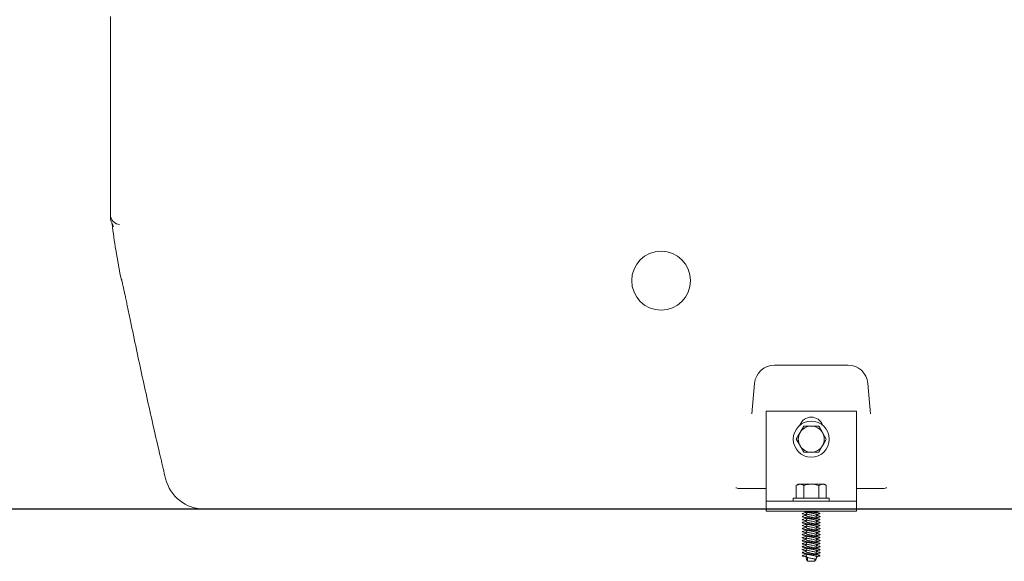
# Model space of a CAD drawing. Units: millimetres. Extents: x 1348 to 3321, y 400 to 2965.
# Drawn here: x 1806 to 2297, y 1728 to 1998 of the extents above; entities that cross this region are included whole.
import ezdxf

# ---------------------------------------------------------------- set-up
doc = ezdxf.new("R2010")
doc.units = ezdxf.units.MM
doc.header["$LTSCALE"] = 15
doc.layers.add('MAßLINIE_MAßZEICHNUNGEN', color=7, linetype='Continuous')
doc.styles.add('SLDTEXTSTYLE0', font='TXT', dxfattribs={"width": 0.7})
doc.dimstyles.new('SLDDIMSTYLE1', dxfattribs={"dimtxt": 79.375, "dimasz": 52.5, "dimexe": 0, "dimexo": 0.0625, "dimgap": 19.84375, "dimtad": 0, "dimdec": 0, "dimrnd": 1e-09, "dimzin": 12, "dimdsep": 46, "dimtxsty": 'SLDTEXTSTYLE0', "dimsah": 1, "dimcen": 0.09, "dimadec": 0, "dimazin": 3, "dimtfac": 1, "dimtdec": 0, "dimtofl": 0, "dimtmove": 0, "dimatfit": 3, "dimfxl": 0, "dimfrac": 2, "dimtolj": 1, "dimtzin": 12, "dimarcsym": 0})

# ---------------------------------------------------------------- blocks, each defined once
blk = doc.blocks.new('_D_1')
at = {"layer": 'MAßLINIE_MAßZEICHNUNGEN', "color": 7}
for p, q in [((1923.84, 2523.77), (1524.43, 2523.77)), ((1539.43, 2523.77), (1539.43, 2222.41)), ((1539.43, 1753.77), (1539.43, 2059.54)), ((2595.53, 1753.77), (1524.43, 1753.77))]:
    blk.add_line(p, q, dxfattribs=at)
for points in [[(1539.43, 2523.77), (1516.93, 2471.27), (1561.93, 2471.27)], [(1539.43, 1753.77), (1561.93, 1806.27), (1516.93, 1806.27)]]:
    blk.add_solid(points, dxfattribs=at)
at = {"layer": 'MAßLINIE_MAßZEICHNUNGEN', "color": 7, "insert": (1496.94, 2059.54), "char_height": 79.375, "attachment_point": 1, "rotation": 90, "style": 'SLDTEXTSTYLE0'}
blk.add_mtext('770', dxfattribs=at)
blk = doc.blocks.new('_D_2')
at = {"layer": 'MAßLINIE_MAßZEICHNUNGEN', "color": 7}
for p, q in [((1905.34, 2413.77), (1704.61, 2413.77)), ((1719.61, 2413.77), (1719.61, 2197.02)), ((1719.61, 1753.77), (1719.61, 2008.87)), ((1882.85, 1753.77), (1704.61, 1753.77))]:
    blk.add_line(p, q, dxfattribs=at)
for points in [[(1719.61, 2413.77), (1697.11, 2361.27), (1742.11, 2361.27)], [(1719.61, 1753.77), (1742.11, 1806.27), (1697.11, 1806.27)]]:
    blk.add_solid(points, dxfattribs=at)
at = {"layer": 'MAßLINIE_MAßZEICHNUNGEN', "color": 7, "insert": (1677.11, 2008.87), "char_height": 79.375, "attachment_point": 1, "rotation": 90, "style": 'SLDTEXTSTYLE0'}
blk.add_mtext('660', dxfattribs=at)

msp = doc.modelspace()

# ---------------------------------------------------------------- linework, layer by layer
at = {"color": 7, "linetype": 'Continuous', "lineweight": 18}
for p, q in [((1850.84, 1997.72), (1850.84, 1999.81)), ((1850.84, 1914.86), (1850.84, 1997.72)), ((1850.84, 1900.91), (1850.84, 1914.86)), ((1850.84, 1900.91), (1850.84, 1900.91)), ((1853.58, 1883.26), (1855.76, 1870.87)), ((2219.18, 1825.77), (2182.51, 1825.77)), ((2172.54, 1816.64), (2171.21, 1801.38)), ((2230.48, 1801.38), (2229.14, 1816.64)), ((2178.34, 1802.77), (2223.34, 1802.77)), ((2178.34, 1762.77), (2178.34, 1802.77)), ((2223.34, 1762.77), (2223.34, 1802.77)), ((2197.09, 1795.27), (2195.21, 1792.02)), ((2208.35, 1788.77), (2206.47, 1792.02)), ((2193.34, 1788.77), (2195.21, 1785.52)), ((2204.59, 1782.27), (2206.47, 1785.52)), ((2194.34, 1766.27), (2193.34, 1765.68)), ((2193.34, 1765.68), (2195.21, 1766.27)), ((2193.34, 1765.68), (2193.34, 1759.27)), ((2194.34, 1766.27), (2195.21, 1766.27)), ((2195.21, 1766.27), (2200.84, 1766.27)), ((2197.09, 1765.68), (2197.09, 1759.27)), ((2200.84, 1766.27), (2206.47, 1766.27)), ((2204.59, 1765.68), (2206.47, 1766.27)), ((2204.59, 1765.68), (2204.59, 1759.27)), ((2206.47, 1766.27), (2207.34, 1766.27)), ((2208.35, 1765.68), (2207.34, 1766.27)), ((2208.35, 1765.68), (2208.35, 1759.27)), ((2164.9, 1764.14), (2178.34, 1764.14)), ((2178.34, 1757.77), (2178.34, 1762.77)), ((2223.34, 1764.14), (2236.79, 1764.14)), ((2223.34, 1762.77), (2223.34, 1757.77)), ((2178.34, 1757.77), (2223.34, 1757.77)), ((2178.34, 1757.77), (2178.34, 1752.77)), ((2191.84, 1759.27), (2191.84, 1757.77)), ((2191.84, 1759.27), (2209.84, 1759.27)), ((2209.84, 1757.77), (2209.84, 1759.27)), ((2223.34, 1757.77), (2223.34, 1752.77)), ((1902.23, 1753.77), (1897.85, 1753.77)), ((1959.76, 1753.77), (1902.23, 1753.77)), ((2178.34, 1753.77), (1959.76, 1753.77)), ((2178.34, 1752.77), (2223.34, 1752.77)), ((2198.26, 1752.33), (2198.22, 1752.1)), ((2198.24, 1750.94), (2198.26, 1750.83)), ((2203.43, 1752.33), (2203.47, 1752.56)), ((2203.44, 1750.74), (2203.43, 1750.83)), ((2205.34, 1751.58), (2205.02, 1751.41)), ((2205.27, 1751.67), (2205.13, 1751.71)), ((2569.76, 1753.77), (2223.34, 1753.77)), ((2198.26, 1749.33), (2198.22, 1749.1)), ((2198.26, 1746.33), (2198.22, 1746.1)), ((2198.24, 1747.94), (2198.26, 1747.83)), ((2203.43, 1749.33), (2203.47, 1749.56)), ((2203.44, 1747.74), (2203.43, 1747.83)), ((2203.43, 1746.33), (2203.47, 1746.56)), ((2205.34, 1748.58), (2205.02, 1748.41)), ((2205.34, 1745.58), (2205.02, 1745.41)), ((2205.27, 1748.67), (2205.13, 1748.71)), ((2205.27, 1745.67), (2205.13, 1745.71)), ((2198.26, 1743.33), (2198.22, 1743.1)), ((2198.24, 1744.94), (2198.26, 1744.83)), ((2198.24, 1741.94), (2198.26, 1741.83)), ((2203.44, 1744.74), (2203.43, 1744.83)), ((2203.43, 1743.33), (2203.47, 1743.56)), ((2203.44, 1741.74), (2203.43, 1741.83)), ((2203.43, 1740.33), (2203.47, 1740.56)), ((2205.34, 1742.58), (2205.02, 1742.41)), ((2205.27, 1742.67), (2205.13, 1742.71)), ((2198.26, 1740.33), (2198.22, 1740.1)), ((2198.26, 1737.33), (2198.22, 1737.1)), ((2198.24, 1738.94), (2198.26, 1738.83)), ((2198.24, 1735.94), (2198.26, 1735.83)), ((2203.44, 1738.74), (2203.43, 1738.83)), ((2203.43, 1737.33), (2203.47, 1737.56)), ((2203.44, 1735.74), (2203.43, 1735.83)), ((2205.34, 1739.58), (2205.02, 1739.41)), ((2205.34, 1736.58), (2205.02, 1736.41)), ((2205.27, 1739.67), (2205.13, 1739.71)), ((2205.27, 1736.67), (2205.13, 1736.71)), ((2198.26, 1734.33), (2198.22, 1734.1)), ((2198.26, 1731.33), (2198.22, 1731.1)), ((2198.24, 1732.94), (2198.26, 1732.83)), ((2203.43, 1734.33), (2203.47, 1734.56)), ((2203.44, 1732.74), (2203.43, 1732.83)), ((2203.43, 1731.33), (2203.47, 1731.56)), ((2205.34, 1733.58), (2205.02, 1733.41)), ((2205.27, 1733.67), (2205.13, 1733.71)), ((2205.27, 1730.67), (2205.13, 1730.71)), ((2198.39, 1730.56), (2198.49, 1729.99)), ((2198.39, 1729.06), (2198.49, 1728.49)), ((2198.99, 1729.71), (2198.99, 1727.77)), ((2198.99, 1727.77), (2202.69, 1727.77)), ((2202.69, 1727.77), (2202.69, 1728.84)), ((2203.19, 1728.49), (2203.29, 1729.06)), ((2205.34, 1730.58), (2205.02, 1730.41))]:
    msp.add_line(p, q, dxfattribs=at)
at = {"color": 7, "linetype": 'Continuous', "lineweight": 18, "flags": 128}
msp.add_lwpolyline([(1856.75, 1867.28), (1856.4, 1868.27), (1855.76, 1870.87)], dxfattribs=at)
at = {"color": 7, "linetype": 'Continuous', "lineweight": 18}
msp.add_circle((2200.84, 1788.77), 9, dxfattribs=at)
for centre, radius, start, end in [((1855.84, 1900.91), 5, 180, 265.4302), ((1855.84, 1899.3), 5, 180.0006, 211.7452), ((2030.84, 1914.51), 180, 185.8144, 190), ((2182.51, 1815.77), 10, 90, 175), ((2219.18, 1815.77), 10, 5, 90), ((2200.84, 1793.77), 6, 19.4712, 160.5288), ((2200.84, 1788.77), 6.5, 90, 150), ((2200.84, 1788.77), 6.5, 30, 90), ((2200.84, 1788.77), 6.5, 150, 210), ((2200.84, 1788.77), 6.5, 330, 30), ((2200.84, 1788.77), 6.5, 210, 270), ((2200.84, 1788.77), 6.5, 270, 330), ((1897.85, 1773.77), 20, 193.4304, 270)]:
    msp.add_arc(centre, radius, start, end, dxfattribs=at)
msp.add_ellipse((2125.84, 1867.92), major_axis=(0, 14.67), ratio=0.999942, dxfattribs=at)
for points, knots in [([(1850.84, 1899.3), (1850.84, 1899.34), (1850.84, 1899.48), (1850.84, 1899.86), (1850.84, 1900.4), (1850.84, 1900.83), (1850.84, 1900.89), (1850.84, 1900.91)], [0, 0, 0, 0, 0.075194, 0.225583, 0.526363, 0.827141, 1, 1, 1, 1]), ([(1851.57, 1896.68), (1851.58, 1896.68), (1851.71, 1896.49), (1851.87, 1896.14), (1852.05, 1895.72), (1852.13, 1895.44), (1852.18, 1895.27), (1852.19, 1895.19), (1852.19, 1895.2), (1852.19, 1895.21)], [0, 0, 0, 0, 0.010885, 0.213239, 0.378055, 0.516303, 0.666068, 0.89202, 1, 1, 1, 1]), ([(1852.24, 1894.87), (1852.24, 1894.88), (1852.23, 1894.92), (1852.2, 1895.07), (1852.18, 1895.21)], [0, 0, 0, 0, 0.1550737, 1, 1, 1, 1]), ([(1853.54, 1896.47), (1853.67, 1896.4), (1853.84, 1896.32), (1854.03, 1896.25), (1854.08, 1896.23)], [0, 0, 0, 0, 0.729919, 1, 1, 1, 1]), ([(1856.42, 1868.58), (1856.42, 1868.58), (1856.41, 1868.61), (1856.46, 1868.45), (1856.55, 1868.08), (1856.71, 1867.38), (1856.95, 1866.35), (1857.25, 1864.97), (1857.63, 1863.25), (1858.07, 1861.21), (1858.58, 1858.86), (1859.14, 1856.19), (1859.76, 1853.23), (1860.35, 1850.44), (1860.74, 1848.53), (1860.89, 1847.81)], [0, 0, 0, 0, 0.007318, 0.057441, 0.119829, 0.193779, 0.276613, 0.365127, 0.456846, 0.550047, 0.645827, 0.742683, 0.840479, 0.939136, 1, 1, 1, 1]), ([(1860.88, 1847.84), (1861.87, 1843.07), (1864.74, 1829.26), (1869.73, 1806.4), (1874.64, 1784.92), (1877.59, 1772.49), (1878.39, 1769.12)], [0, 0, 0, 0, 0.181914, 0.526629, 0.871505, 1, 1, 1, 1]), ([(2200.84, 1795.27), (2200.5, 1795.27), (2199.23, 1795.27), (2197.99, 1795.27), (2197.09, 1795.27)], [0, 0, 0, 0, 0.268633, 1, 1, 1, 1]), ([(2204.59, 1795.27), (2204.28, 1795.27), (2203.06, 1795.27), (2201.79, 1795.27), (2200.84, 1795.27)], [0, 0, 0, 0, 0.257552, 1, 1, 1, 1]), ([(2206.47, 1792.02), (2206.43, 1792.09), (2205.79, 1793.19), (2205.17, 1794.27), (2204.59, 1795.27)], [0, 0, 0, 0, 0.070213, 1, 1, 1, 1]), ([(2195.21, 1792.02), (2195.17, 1791.94), (2194.53, 1790.84), (2193.91, 1789.77), (2193.34, 1788.77)], [0, 0, 0, 0, 0.0702133, 1, 1, 1, 1]), ([(2195.21, 1785.52), (2195.26, 1785.44), (2195.89, 1784.34), (2196.51, 1783.27), (2197.09, 1782.27)], [0, 0, 0, 0, 0.0702153, 1, 1, 1, 1]), ([(2206.47, 1785.52), (2206.52, 1785.59), (2207.15, 1786.69), (2207.77, 1787.77), (2208.35, 1788.77)], [0, 0, 0, 0, 0.070215, 1, 1, 1, 1]), ([(2197.09, 1782.27), (2197.99, 1782.27), (2199.23, 1782.27), (2200.5, 1782.27), (2200.84, 1782.27)], [0, 0, 0, 0, 0.731367, 1, 1, 1, 1]), ([(2200.84, 1782.27), (2201.79, 1782.27), (2203.06, 1782.27), (2204.28, 1782.27), (2204.59, 1782.27)], [0, 0, 0, 0, 0.742448, 1, 1, 1, 1]), ([(2195.21, 1766.27), (2195.26, 1766.26), (2195.89, 1766.26), (2196.51, 1765.96), (2197.09, 1765.68)], [0, 0, 0, 0, 0.070212, 1, 1, 1, 1]), ([(2197.09, 1765.68), (2197.4, 1765.77), (2198.63, 1766.11), (2199.9, 1766.2), (2200.84, 1766.27)], [0, 0, 0, 0, 0.257551, 1, 1, 1, 1]), ([(2200.84, 1766.27), (2201.18, 1766.26), (2202.45, 1766.22), (2203.69, 1765.91), (2204.59, 1765.68)], [0, 0, 0, 0, 0.268634, 1, 1, 1, 1]), ([(2206.47, 1766.27), (2206.52, 1766.26), (2207.15, 1766.26), (2207.77, 1765.96), (2208.35, 1765.68)], [0, 0, 0, 0, 0.070219, 1, 1, 1, 1]), ([(2164.9, 1764.14), (2164.56, 1764.16), (2163.96, 1764.2), (2163.4, 1764.42), (2163.17, 1764.54), (2163.17, 1764.54)], [0, 0, 0, 0, 0.558822, 0.992151, 1, 1, 1, 1]), ([(2238.52, 1764.54), (2238.51, 1764.54), (2238.29, 1764.42), (2237.73, 1764.2), (2237.13, 1764.16), (2236.79, 1764.14)], [0, 0, 0, 0, 0.00785, 0.432421, 1, 1, 1, 1]), ([(2196.49, 1751.67), (2196.43, 1751.64), (2196.23, 1751.54), (2196.61, 1751.41), (2197.34, 1751.25), (2198.08, 1751.15), (2198.31, 1751.13)], [0, 0, 0, 0, 0.162414, 0.499174, 0.84695, 1, 1, 1, 1]), ([(2198.23, 1752.19), (2197.94, 1752.11), (2197.34, 1751.93), (2196.73, 1751.76), (2196.41, 1751.67)], [0, 0, 0, 0, 0.477536, 1, 1, 1, 1]), ([(2198.27, 1750.75), (2198.07, 1750.69), (2197.53, 1750.52), (2196.97, 1750.36), (2196.63, 1750.26)], [0, 0, 0, 0, 0.383052, 1, 1, 1, 1]), ([(2196.65, 1751.41), (2197, 1751.31), (2197.54, 1751.16), (2198.06, 1750.99), (2198.24, 1750.94)], [0, 0, 0, 0, 0.655604, 1, 1, 1, 1]), ([(2197.15, 1752.77), (2197.34, 1752.71), (2197.86, 1752.56), (2198.36, 1752.4), (2198.67, 1752.3)], [0, 0, 0, 0, 0.36837, 1, 1, 1, 1]), ([(2197.38, 1752.77), (2197.47, 1752.75), (2197.87, 1752.66), (2199.1, 1752.51), (2200.84, 1752.35), (2202.61, 1752.14), (2204.11, 1751.96), (2205.04, 1751.8), (2205.15, 1751.7), (2205.19, 1751.67)], [0, 0, 0, 0, 0.049356, 0.222694, 0.390539, 0.565422, 0.735752, 0.916235, 1, 1, 1, 1]), ([(2198.23, 1750.6), (2198.23, 1750.59), (2198.15, 1750.52), (2198.38, 1750.41), (2198.93, 1750.21), (2199.81, 1750.02), (2200.84, 1749.85), (2201.88, 1749.64), (2202.73, 1749.46), (2203.25, 1749.32), (2203.32, 1749.24), (2203.33, 1749.21)], [0, 0, 0, 0, 0.012681, 0.144541, 0.280899, 0.417259, 0.549117, 0.686745, 0.820638, 0.954529, 1, 1, 1, 1]), ([(2198.39, 1751.58), (2198.36, 1751.42), (2198.3, 1751.09), (2198.25, 1750.77), (2198.22, 1750.6)], [0, 0, 0, 0, 0.491438, 1, 1, 1, 1]), ([(2198.24, 1752.44), (2198.26, 1752.31), (2198.31, 1752.02), (2198.36, 1751.73), (2198.39, 1751.56)], [0, 0, 0, 0, 0.427116, 1, 1, 1, 1]), ([(2198.41, 1751.59), (2198.4, 1751.59), (2198.33, 1751.52), (2198.54, 1751.41), (2199.06, 1751.21), (2199.88, 1751.01), (2200.84, 1750.85), (2201.8, 1750.64), (2202.61, 1750.46), (2203.17, 1750.28), (2203.24, 1750.16), (2203.28, 1750.1)], [0, 0, 0, 0, 0.009901, 0.132225, 0.258758, 0.385293, 0.507616, 0.635339, 0.759563, 0.883789, 1, 1, 1, 1]), ([(2198.7, 1752.31), (2198.79, 1752.27), (2199.05, 1752.18), (2199.82, 1752.01), (2200.63, 1751.88), (2201.38, 1751.74), (2202.05, 1751.6), (2202.79, 1751.45), (2203.31, 1751.28), (2203.54, 1751.13), (2203.46, 1751.07), (2203.45, 1751.06)], [0, 0, 0, 0, 0.077009, 0.230247, 0.378425, 0.437519, 0.563139, 0.68441, 0.834872, 0.989534, 1, 1, 1, 1]), ([(2201.24, 1752.77), (2201.45, 1752.73), (2202, 1752.62), (2202.73, 1752.46), (2203.25, 1752.32), (2203.32, 1752.24), (2203.33, 1752.21)], [0, 0, 0, 0, 0.209587, 0.547428, 0.885265, 1, 1, 1, 1]), ([(2203.28, 1752.77), (2203.4, 1752.7), (2203.53, 1752.63), (2203.46, 1752.57), (2203.45, 1752.56)], [0, 0, 0, 0, 0.933608, 1, 1, 1, 1]), ([(2203.29, 1750.08), (2203.32, 1750.24), (2203.38, 1750.57), (2203.44, 1750.9), (2203.47, 1751.06)], [0, 0, 0, 0, 0.49166, 1, 1, 1, 1]), ([(2203.45, 1752.19), (2203.43, 1752.33), (2203.39, 1752.52), (2203.36, 1752.71), (2203.35, 1752.77)], [0, 0, 0, 0, 0.712603, 1, 1, 1, 1]), ([(2204.72, 1751.83), (2204.59, 1751.86), (2204.14, 1751.99), (2203.69, 1752.12), (2203.38, 1752.21)], [0, 0, 0, 0, 0.2991798, 1, 1, 1, 1]), ([(2203.38, 1750.54), (2203.6, 1750.51), (2204.33, 1750.43), (2205.11, 1750.28), (2205.42, 1750.07), (2205.31, 1749.96), (2204.96, 1749.89), (2204.94, 1749.89)], [0, 0, 0, 0, 0.127013, 0.410525, 0.701621, 0.980996, 1, 1, 1, 1]), ([(2203.41, 1750.92), (2203.6, 1750.99), (2204.13, 1751.15), (2204.68, 1751.31), (2205.03, 1751.41)], [0, 0, 0, 0, 0.35873, 1, 1, 1, 1]), ([(2203.44, 1752.44), (2203.62, 1752.49), (2203.97, 1752.6), (2204.34, 1752.71), (2204.53, 1752.77)], [0, 0, 0, 0, 0.482521, 1, 1, 1, 1]), ([(2205.05, 1750.26), (2204.71, 1750.36), (2204.16, 1750.52), (2203.64, 1750.68), (2203.44, 1750.74)], [0, 0, 0, 0, 0.628313, 1, 1, 1, 1]), ([(2196.49, 1748.67), (2196.43, 1748.64), (2196.23, 1748.54), (2196.61, 1748.41), (2197.34, 1748.25), (2198.08, 1748.15), (2198.31, 1748.13)], [0, 0, 0, 0, 0.162414, 0.499173, 0.84695, 1, 1, 1, 1]), ([(2196.49, 1745.67), (2196.39, 1745.64), (2196.29, 1745.6), (2196.35, 1745.57), (2196.35, 1745.57)], [0, 0, 0, 0, 0.9299559, 1, 1, 1, 1]), ([(2196.66, 1750.26), (2196.51, 1750.2), (2196.2, 1750.07), (2196.59, 1749.91), (2197.57, 1749.71), (2199.08, 1749.51), (2200.84, 1749.35), (2202.61, 1749.14), (2204.11, 1748.96), (2205.04, 1748.8), (2205.15, 1748.7), (2205.19, 1748.67)], [0, 0, 0, 0, 0.110674, 0.226223, 0.345554, 0.464884, 0.580433, 0.700826, 0.818085, 0.942334, 1, 1, 1, 1]), ([(2196.66, 1747.26), (2196.51, 1747.2), (2196.2, 1747.07), (2196.59, 1746.91), (2197.57, 1746.71), (2199.08, 1746.51), (2200.84, 1746.35), (2202.61, 1746.14), (2204.11, 1745.96), (2205.04, 1745.8), (2205.15, 1745.7), (2205.19, 1745.67)], [0, 0, 0, 0, 0.1106736, 0.2262228, 0.3455537, 0.4648837, 0.5804324, 0.7008259, 0.8180851, 0.9423342, 1, 1, 1, 1]), ([(2198.23, 1749.19), (2197.94, 1749.11), (2197.34, 1748.93), (2196.73, 1748.76), (2196.41, 1748.67)], [0, 0, 0, 0, 0.4775368, 1, 1, 1, 1]), ([(2198.23, 1746.19), (2197.94, 1746.11), (2197.34, 1745.93), (2196.73, 1745.76), (2196.41, 1745.67)], [0, 0, 0, 0, 0.477536, 1, 1, 1, 1]), ([(2198.27, 1747.75), (2198.07, 1747.69), (2197.53, 1747.52), (2196.97, 1747.36), (2196.63, 1747.26)], [0, 0, 0, 0, 0.383052, 1, 1, 1, 1]), ([(2196.65, 1748.41), (2197, 1748.31), (2197.54, 1748.16), (2198.06, 1747.99), (2198.24, 1747.94)], [0, 0, 0, 0, 0.6556069, 1, 1, 1, 1]), ([(2196.65, 1745.41), (2197, 1745.31), (2197.54, 1745.16), (2198.06, 1744.99), (2198.24, 1744.94)], [0, 0, 0, 0, 0.6556069, 1, 1, 1, 1]), ([(2196.66, 1745.41), (2196.67, 1745.41), (2196.79, 1745.35), (2197.36, 1745.25), (2198.09, 1745.15), (2198.31, 1745.13)], [0, 0, 0, 0, 0.025879, 0.702314, 1, 1, 1, 1]), ([(2196.72, 1749.89), (2197.06, 1749.79), (2197.72, 1749.6), (2198.36, 1749.4), (2198.67, 1749.3)], [0, 0, 0, 0, 0.506244, 1, 1, 1, 1]), ([(2196.72, 1746.89), (2197.06, 1746.79), (2197.72, 1746.6), (2198.36, 1746.4), (2198.67, 1746.3)], [0, 0, 0, 0, 0.506246, 1, 1, 1, 1]), ([(2198.23, 1747.6), (2198.23, 1747.59), (2198.15, 1747.52), (2198.38, 1747.41), (2198.93, 1747.21), (2199.81, 1747.02), (2200.84, 1746.85), (2201.88, 1746.64), (2202.73, 1746.46), (2203.25, 1746.32), (2203.32, 1746.24), (2203.33, 1746.21)], [0, 0, 0, 0, 0.012681, 0.144541, 0.280898, 0.417259, 0.549117, 0.686746, 0.820638, 0.954529, 1, 1, 1, 1]), ([(2198.39, 1748.58), (2198.36, 1748.42), (2198.3, 1748.09), (2198.25, 1747.77), (2198.22, 1747.6)], [0, 0, 0, 0, 0.491445, 1, 1, 1, 1]), ([(2198.39, 1745.58), (2198.36, 1745.42), (2198.3, 1745.09), (2198.25, 1744.77), (2198.22, 1744.6)], [0, 0, 0, 0, 0.491438, 1, 1, 1, 1]), ([(2198.24, 1749.44), (2198.26, 1749.31), (2198.31, 1749.02), (2198.36, 1748.73), (2198.39, 1748.56)], [0, 0, 0, 0, 0.427107, 1, 1, 1, 1]), ([(2198.24, 1746.44), (2198.26, 1746.31), (2198.31, 1746.02), (2198.36, 1745.73), (2198.39, 1745.56)], [0, 0, 0, 0, 0.427116, 1, 1, 1, 1]), ([(2198.41, 1748.59), (2198.4, 1748.59), (2198.33, 1748.52), (2198.54, 1748.41), (2199.06, 1748.21), (2199.88, 1748.01), (2200.84, 1747.85), (2201.8, 1747.64), (2202.61, 1747.46), (2203.17, 1747.28), (2203.24, 1747.16), (2203.28, 1747.1)], [0, 0, 0, 0, 0.009901, 0.132225, 0.258758, 0.385294, 0.507615, 0.635339, 0.759563, 0.883789, 1, 1, 1, 1]), ([(2198.41, 1745.59), (2198.4, 1745.59), (2198.33, 1745.52), (2198.54, 1745.41), (2199.06, 1745.21), (2199.88, 1745.01), (2200.84, 1744.85), (2201.8, 1744.64), (2202.61, 1744.46), (2203.17, 1744.28), (2203.24, 1744.16), (2203.28, 1744.1)], [0, 0, 0, 0, 0.009901, 0.132225, 0.258758, 0.385293, 0.507616, 0.635339, 0.759563, 0.883789, 1, 1, 1, 1]), ([(2198.7, 1749.31), (2198.79, 1749.27), (2199.05, 1749.18), (2199.82, 1749.01), (2200.63, 1748.88), (2201.38, 1748.74), (2202.05, 1748.6), (2202.79, 1748.45), (2203.31, 1748.28), (2203.54, 1748.13), (2203.46, 1748.07), (2203.45, 1748.06)], [0, 0, 0, 0, 0.07701, 0.230247, 0.378425, 0.437519, 0.563139, 0.68441, 0.834872, 0.989534, 1, 1, 1, 1]), ([(2198.7, 1746.31), (2198.79, 1746.27), (2199.05, 1746.18), (2199.82, 1746.01), (2200.63, 1745.88), (2201.38, 1745.74), (2202.05, 1745.6), (2202.79, 1745.45), (2203.31, 1745.28), (2203.54, 1745.13), (2203.46, 1745.07), (2203.45, 1745.06)], [0, 0, 0, 0, 0.07701, 0.230247, 0.378425, 0.437519, 0.563139, 0.68441, 0.834872, 0.989534, 1, 1, 1, 1]), ([(2203.45, 1749.19), (2203.43, 1749.33), (2203.37, 1749.63), (2203.32, 1749.93), (2203.29, 1750.1)], [0, 0, 0, 0, 0.449467, 1, 1, 1, 1]), ([(2203.29, 1747.08), (2203.32, 1747.24), (2203.38, 1747.57), (2203.44, 1747.9), (2203.47, 1748.06)], [0, 0, 0, 0, 0.491653, 1, 1, 1, 1]), ([(2203.45, 1746.19), (2203.43, 1746.33), (2203.37, 1746.63), (2203.32, 1746.93), (2203.29, 1747.1)], [0, 0, 0, 0, 0.449451, 1, 1, 1, 1]), ([(2204.72, 1748.83), (2204.59, 1748.86), (2204.14, 1748.99), (2203.69, 1749.12), (2203.38, 1749.21)], [0, 0, 0, 0, 0.299177, 1, 1, 1, 1]), ([(2203.38, 1747.54), (2203.6, 1747.51), (2204.33, 1747.43), (2205.11, 1747.28), (2205.42, 1747.07), (2205.31, 1746.96), (2204.96, 1746.89), (2204.94, 1746.89)], [0, 0, 0, 0, 0.127013, 0.410525, 0.701621, 0.980996, 1, 1, 1, 1]), ([(2204.72, 1745.83), (2204.59, 1745.86), (2204.14, 1745.99), (2203.69, 1746.12), (2203.38, 1746.21)], [0, 0, 0, 0, 0.2991798, 1, 1, 1, 1]), ([(2203.41, 1747.92), (2203.6, 1747.99), (2204.13, 1748.15), (2204.68, 1748.31), (2205.03, 1748.41)], [0, 0, 0, 0, 0.358729, 1, 1, 1, 1]), ([(2203.41, 1744.92), (2203.6, 1744.99), (2204.13, 1745.15), (2204.68, 1745.31), (2205.03, 1745.41)], [0, 0, 0, 0, 0.3587273, 1, 1, 1, 1]), ([(2203.44, 1749.44), (2203.62, 1749.49), (2204.11, 1749.65), (2204.63, 1749.8), (2204.96, 1749.89)], [0, 0, 0, 0, 0.346573, 1, 1, 1, 1]), ([(2205.05, 1747.26), (2204.71, 1747.36), (2204.16, 1747.52), (2203.64, 1747.68), (2203.44, 1747.74)], [0, 0, 0, 0, 0.628313, 1, 1, 1, 1]), ([(2203.44, 1746.44), (2203.62, 1746.49), (2204.11, 1746.65), (2204.63, 1746.8), (2204.96, 1746.89)], [0, 0, 0, 0, 0.3465706, 1, 1, 1, 1]), ([(2196.49, 1742.67), (2196.43, 1742.64), (2196.23, 1742.54), (2196.61, 1742.41), (2197.34, 1742.25), (2198.08, 1742.15), (2198.31, 1742.13)], [0, 0, 0, 0, 0.162414, 0.499173, 0.84695, 1, 1, 1, 1]), ([(2196.66, 1744.26), (2196.51, 1744.2), (2196.2, 1744.07), (2196.59, 1743.91), (2197.57, 1743.71), (2199.08, 1743.51), (2200.84, 1743.35), (2202.61, 1743.14), (2204.11, 1742.96), (2205.04, 1742.8), (2205.15, 1742.7), (2205.19, 1742.67)], [0, 0, 0, 0, 0.1106736, 0.2262227, 0.3455537, 0.4648837, 0.5804324, 0.7008259, 0.8180851, 0.9423342, 1, 1, 1, 1]), ([(2196.66, 1741.26), (2196.51, 1741.2), (2196.2, 1741.07), (2196.59, 1740.91), (2197.57, 1740.71), (2199.08, 1740.51), (2200.84, 1740.35), (2202.61, 1740.14), (2204.11, 1739.96), (2205.04, 1739.8), (2205.15, 1739.7), (2205.19, 1739.67)], [0, 0, 0, 0, 0.110674, 0.226223, 0.345554, 0.464884, 0.580433, 0.700826, 0.818085, 0.942334, 1, 1, 1, 1]), ([(2198.23, 1743.19), (2197.94, 1743.11), (2197.34, 1742.93), (2196.73, 1742.76), (2196.41, 1742.67)], [0, 0, 0, 0, 0.4775368, 1, 1, 1, 1]), ([(2198.27, 1744.75), (2198.07, 1744.69), (2197.53, 1744.52), (2196.97, 1744.36), (2196.63, 1744.26)], [0, 0, 0, 0, 0.383052, 1, 1, 1, 1]), ([(2198.27, 1741.75), (2198.07, 1741.69), (2197.53, 1741.52), (2196.97, 1741.36), (2196.63, 1741.26)], [0, 0, 0, 0, 0.383052, 1, 1, 1, 1]), ([(2196.65, 1742.41), (2197, 1742.31), (2197.54, 1742.16), (2198.06, 1741.99), (2198.24, 1741.94)], [0, 0, 0, 0, 0.6556069, 1, 1, 1, 1]), ([(2196.72, 1743.89), (2197.06, 1743.79), (2197.72, 1743.6), (2198.36, 1743.4), (2198.67, 1743.3)], [0, 0, 0, 0, 0.506244, 1, 1, 1, 1]), ([(2196.72, 1740.89), (2197.06, 1740.79), (2197.72, 1740.6), (2198.36, 1740.4), (2198.67, 1740.3)], [0, 0, 0, 0, 0.506244, 1, 1, 1, 1]), ([(2198.23, 1744.6), (2198.23, 1744.59), (2198.15, 1744.52), (2198.38, 1744.41), (2198.93, 1744.21), (2199.81, 1744.02), (2200.84, 1743.85), (2201.88, 1743.64), (2202.73, 1743.46), (2203.25, 1743.32), (2203.32, 1743.24), (2203.33, 1743.21)], [0, 0, 0, 0, 0.012681, 0.144541, 0.280899, 0.417259, 0.549117, 0.686746, 0.820638, 0.954529, 1, 1, 1, 1]), ([(2198.23, 1741.6), (2198.23, 1741.59), (2198.15, 1741.52), (2198.38, 1741.41), (2198.93, 1741.21), (2199.81, 1741.02), (2200.84, 1740.85), (2201.88, 1740.64), (2202.73, 1740.46), (2203.25, 1740.32), (2203.32, 1740.24), (2203.33, 1740.21)], [0, 0, 0, 0, 0.012681, 0.144541, 0.280898, 0.417259, 0.549117, 0.686746, 0.820638, 0.954529, 1, 1, 1, 1]), ([(2198.39, 1742.58), (2198.36, 1742.42), (2198.3, 1742.09), (2198.25, 1741.77), (2198.22, 1741.6)], [0, 0, 0, 0, 0.491445, 1, 1, 1, 1]), ([(2198.24, 1743.44), (2198.26, 1743.31), (2198.31, 1743.02), (2198.36, 1742.73), (2198.39, 1742.56)], [0, 0, 0, 0, 0.427107, 1, 1, 1, 1]), ([(2198.41, 1742.59), (2198.4, 1742.59), (2198.33, 1742.52), (2198.54, 1742.41), (2199.06, 1742.21), (2199.88, 1742.01), (2200.84, 1741.85), (2201.8, 1741.64), (2202.61, 1741.46), (2203.17, 1741.28), (2203.24, 1741.16), (2203.28, 1741.1)], [0, 0, 0, 0, 0.009901, 0.132225, 0.258758, 0.385294, 0.507615, 0.635339, 0.759563, 0.883789, 1, 1, 1, 1]), ([(2198.7, 1743.31), (2198.79, 1743.27), (2199.05, 1743.18), (2199.82, 1743.01), (2200.63, 1742.88), (2201.38, 1742.74), (2202.05, 1742.6), (2202.79, 1742.45), (2203.31, 1742.28), (2203.54, 1742.13), (2203.46, 1742.07), (2203.45, 1742.06)], [0, 0, 0, 0, 0.07701, 0.230247, 0.378425, 0.437519, 0.56314, 0.68441, 0.834872, 0.989534, 1, 1, 1, 1]), ([(2203.29, 1744.08), (2203.32, 1744.24), (2203.38, 1744.57), (2203.44, 1744.9), (2203.47, 1745.06)], [0, 0, 0, 0, 0.49166, 1, 1, 1, 1]), ([(2203.45, 1743.19), (2203.43, 1743.33), (2203.37, 1743.63), (2203.32, 1743.93), (2203.29, 1744.1)], [0, 0, 0, 0, 0.449467, 1, 1, 1, 1]), ([(2203.29, 1741.08), (2203.32, 1741.24), (2203.38, 1741.57), (2203.44, 1741.9), (2203.47, 1742.06)], [0, 0, 0, 0, 0.49166, 1, 1, 1, 1]), ([(2203.45, 1740.19), (2203.43, 1740.33), (2203.37, 1740.63), (2203.32, 1740.93), (2203.29, 1741.1)], [0, 0, 0, 0, 0.44946, 1, 1, 1, 1]), ([(2203.38, 1744.54), (2203.6, 1744.51), (2204.33, 1744.43), (2205.11, 1744.28), (2205.42, 1744.07), (2205.31, 1743.96), (2204.96, 1743.89), (2204.94, 1743.89)], [0, 0, 0, 0, 0.127013, 0.410525, 0.701621, 0.980996, 1, 1, 1, 1]), ([(2204.72, 1742.83), (2204.59, 1742.86), (2204.14, 1742.99), (2203.69, 1743.12), (2203.38, 1743.21)], [0, 0, 0, 0, 0.299177, 1, 1, 1, 1]), ([(2203.38, 1741.54), (2203.6, 1741.51), (2204.33, 1741.43), (2205.11, 1741.28), (2205.42, 1741.07), (2205.31, 1740.96), (2204.96, 1740.89), (2204.94, 1740.89)], [0, 0, 0, 0, 0.127013, 0.410525, 0.701621, 0.980996, 1, 1, 1, 1]), ([(2203.41, 1741.92), (2203.6, 1741.99), (2204.13, 1742.15), (2204.68, 1742.31), (2205.03, 1742.41)], [0, 0, 0, 0, 0.358729, 1, 1, 1, 1]), ([(2205.05, 1744.26), (2204.71, 1744.36), (2204.16, 1744.52), (2203.64, 1744.68), (2203.44, 1744.74)], [0, 0, 0, 0, 0.628313, 1, 1, 1, 1]), ([(2203.44, 1743.44), (2203.62, 1743.49), (2204.11, 1743.65), (2204.63, 1743.8), (2204.96, 1743.89)], [0, 0, 0, 0, 0.346573, 1, 1, 1, 1]), ([(2205.05, 1741.26), (2204.71, 1741.36), (2204.16, 1741.52), (2203.64, 1741.68), (2203.44, 1741.74)], [0, 0, 0, 0, 0.628313, 1, 1, 1, 1]), ([(2203.44, 1740.44), (2203.62, 1740.49), (2204.11, 1740.65), (2204.63, 1740.8), (2204.96, 1740.89)], [0, 0, 0, 0, 0.346573, 1, 1, 1, 1]), ([(2196.49, 1739.67), (2196.39, 1739.64), (2196.29, 1739.6), (2196.35, 1739.57), (2196.35, 1739.57)], [0, 0, 0, 0, 0.9299559, 1, 1, 1, 1]), ([(2196.49, 1736.67), (2196.43, 1736.64), (2196.23, 1736.54), (2196.61, 1736.41), (2197.34, 1736.25), (2198.08, 1736.15), (2198.31, 1736.13)], [0, 0, 0, 0, 0.162414, 0.499174, 0.84695, 1, 1, 1, 1]), ([(2196.66, 1738.26), (2196.51, 1738.2), (2196.2, 1738.07), (2196.59, 1737.91), (2197.57, 1737.71), (2199.08, 1737.51), (2200.84, 1737.35), (2202.61, 1737.14), (2204.11, 1736.96), (2205.04, 1736.8), (2205.15, 1736.7), (2205.19, 1736.67)], [0, 0, 0, 0, 0.1106736, 0.2262227, 0.3455537, 0.4648837, 0.5804324, 0.7008259, 0.8180851, 0.9423342, 1, 1, 1, 1]), ([(2198.23, 1740.19), (2197.94, 1740.11), (2197.34, 1739.93), (2196.73, 1739.76), (2196.41, 1739.67)], [0, 0, 0, 0, 0.477535, 1, 1, 1, 1]), ([(2198.23, 1737.19), (2197.94, 1737.11), (2197.34, 1736.93), (2196.73, 1736.76), (2196.41, 1736.67)], [0, 0, 0, 0, 0.477536, 1, 1, 1, 1]), ([(2198.27, 1738.75), (2198.07, 1738.69), (2197.53, 1738.52), (2196.97, 1738.36), (2196.63, 1738.26)], [0, 0, 0, 0, 0.383049, 1, 1, 1, 1]), ([(2198.27, 1735.75), (2198.07, 1735.69), (2197.53, 1735.52), (2196.97, 1735.36), (2196.63, 1735.26)], [0, 0, 0, 0, 0.383052, 1, 1, 1, 1]), ([(2196.65, 1739.41), (2197, 1739.31), (2197.54, 1739.16), (2198.06, 1738.99), (2198.24, 1738.94)], [0, 0, 0, 0, 0.6556069, 1, 1, 1, 1]), ([(2196.65, 1736.41), (2197, 1736.31), (2197.54, 1736.16), (2198.06, 1735.99), (2198.24, 1735.94)], [0, 0, 0, 0, 0.655604, 1, 1, 1, 1]), ([(2196.66, 1739.41), (2196.67, 1739.41), (2196.79, 1739.35), (2197.36, 1739.25), (2198.09, 1739.15), (2198.31, 1739.13)], [0, 0, 0, 0, 0.025878, 0.702314, 1, 1, 1, 1]), ([(2196.72, 1737.89), (2197.06, 1737.79), (2197.72, 1737.6), (2198.36, 1737.4), (2198.67, 1737.3)], [0, 0, 0, 0, 0.506246, 1, 1, 1, 1]), ([(2198.23, 1738.6), (2198.23, 1738.59), (2198.15, 1738.52), (2198.38, 1738.41), (2198.93, 1738.21), (2199.81, 1738.02), (2200.84, 1737.85), (2201.88, 1737.64), (2202.73, 1737.46), (2203.25, 1737.32), (2203.32, 1737.24), (2203.33, 1737.21)], [0, 0, 0, 0, 0.012681, 0.144541, 0.280899, 0.417259, 0.549117, 0.686746, 0.820638, 0.954529, 1, 1, 1, 1]), ([(2198.23, 1735.6), (2198.23, 1735.59), (2198.15, 1735.52), (2198.38, 1735.41), (2198.93, 1735.21), (2199.81, 1735.02), (2200.84, 1734.85), (2201.88, 1734.64), (2202.73, 1734.46), (2203.25, 1734.32), (2203.32, 1734.24), (2203.33, 1734.21)], [0, 0, 0, 0, 0.012681, 0.144541, 0.280898, 0.417259, 0.549117, 0.686745, 0.820638, 0.954529, 1, 1, 1, 1]), ([(2198.39, 1739.58), (2198.36, 1739.42), (2198.3, 1739.09), (2198.25, 1738.77), (2198.22, 1738.6)], [0, 0, 0, 0, 0.491445, 1, 1, 1, 1]), ([(2198.39, 1736.58), (2198.36, 1736.42), (2198.3, 1736.09), (2198.25, 1735.77), (2198.22, 1735.6)], [0, 0, 0, 0, 0.491445, 1, 1, 1, 1]), ([(2198.24, 1740.44), (2198.26, 1740.31), (2198.31, 1740.02), (2198.36, 1739.73), (2198.39, 1739.56)], [0, 0, 0, 0, 0.427107, 1, 1, 1, 1]), ([(2198.24, 1737.44), (2198.26, 1737.31), (2198.31, 1737.02), (2198.36, 1736.73), (2198.39, 1736.56)], [0, 0, 0, 0, 0.427116, 1, 1, 1, 1]), ([(2198.41, 1739.59), (2198.4, 1739.59), (2198.33, 1739.52), (2198.54, 1739.41), (2199.06, 1739.21), (2199.88, 1739.01), (2200.84, 1738.85), (2201.8, 1738.64), (2202.61, 1738.46), (2203.17, 1738.28), (2203.24, 1738.16), (2203.28, 1738.1)], [0, 0, 0, 0, 0.009901, 0.132225, 0.258758, 0.385294, 0.507615, 0.635339, 0.759562, 0.883789, 1, 1, 1, 1]), ([(2198.41, 1736.59), (2198.4, 1736.59), (2198.33, 1736.52), (2198.54, 1736.41), (2199.06, 1736.21), (2199.88, 1736.01), (2200.84, 1735.85), (2201.8, 1735.64), (2202.61, 1735.46), (2203.17, 1735.28), (2203.24, 1735.16), (2203.28, 1735.1)], [0, 0, 0, 0, 0.009901, 0.132225, 0.258758, 0.385293, 0.507615, 0.635339, 0.759563, 0.883789, 1, 1, 1, 1]), ([(2198.7, 1740.31), (2198.79, 1740.27), (2199.05, 1740.18), (2199.82, 1740.01), (2200.63, 1739.88), (2201.38, 1739.74), (2202.05, 1739.6), (2202.79, 1739.45), (2203.31, 1739.28), (2203.54, 1739.13), (2203.46, 1739.07), (2203.45, 1739.06)], [0, 0, 0, 0, 0.07701, 0.230247, 0.378425, 0.437519, 0.563139, 0.68441, 0.834872, 0.989534, 1, 1, 1, 1]), ([(2198.7, 1737.31), (2198.79, 1737.27), (2199.05, 1737.18), (2199.82, 1737.01), (2200.63, 1736.88), (2201.38, 1736.74), (2202.05, 1736.6), (2202.79, 1736.45), (2203.31, 1736.28), (2203.54, 1736.13), (2203.46, 1736.07), (2203.45, 1736.06)], [0, 0, 0, 0, 0.077009, 0.230247, 0.378425, 0.437519, 0.563139, 0.68441, 0.834872, 0.989534, 1, 1, 1, 1]), ([(2203.29, 1738.08), (2203.32, 1738.24), (2203.38, 1738.57), (2203.44, 1738.9), (2203.47, 1739.06)], [0, 0, 0, 0, 0.49166, 1, 1, 1, 1]), ([(2203.45, 1737.19), (2203.43, 1737.33), (2203.37, 1737.63), (2203.32, 1737.93), (2203.29, 1738.1)], [0, 0, 0, 0, 0.449451, 1, 1, 1, 1]), ([(2203.29, 1735.08), (2203.32, 1735.24), (2203.38, 1735.57), (2203.44, 1735.9), (2203.47, 1736.06)], [0, 0, 0, 0, 0.49166, 1, 1, 1, 1]), ([(2204.72, 1739.83), (2204.59, 1739.86), (2204.14, 1739.99), (2203.69, 1740.12), (2203.38, 1740.21)], [0, 0, 0, 0, 0.2991798, 1, 1, 1, 1]), ([(2203.38, 1738.54), (2203.6, 1738.51), (2204.33, 1738.43), (2205.11, 1738.28), (2205.42, 1738.07), (2205.31, 1737.96), (2204.96, 1737.89), (2204.94, 1737.89)], [0, 0, 0, 0, 0.127013, 0.410525, 0.701621, 0.980996, 1, 1, 1, 1]), ([(2204.72, 1736.83), (2204.59, 1736.86), (2204.14, 1736.99), (2203.69, 1737.12), (2203.38, 1737.21)], [0, 0, 0, 0, 0.299178, 1, 1, 1, 1]), ([(2203.41, 1738.92), (2203.6, 1738.99), (2204.13, 1739.15), (2204.68, 1739.31), (2205.03, 1739.41)], [0, 0, 0, 0, 0.358729, 1, 1, 1, 1]), ([(2203.41, 1735.92), (2203.6, 1735.99), (2204.13, 1736.15), (2204.68, 1736.31), (2205.03, 1736.41)], [0, 0, 0, 0, 0.35873, 1, 1, 1, 1]), ([(2205.05, 1738.26), (2204.71, 1738.36), (2204.16, 1738.52), (2203.64, 1738.68), (2203.44, 1738.74)], [0, 0, 0, 0, 0.628316, 1, 1, 1, 1]), ([(2203.44, 1737.44), (2203.62, 1737.49), (2204.11, 1737.65), (2204.63, 1737.8), (2204.96, 1737.89)], [0, 0, 0, 0, 0.3465706, 1, 1, 1, 1]), ([(2205.05, 1735.26), (2204.71, 1735.36), (2204.16, 1735.52), (2203.64, 1735.68), (2203.44, 1735.74)], [0, 0, 0, 0, 0.628313, 1, 1, 1, 1]), ([(2196.49, 1733.67), (2196.39, 1733.64), (2196.29, 1733.6), (2196.35, 1733.57), (2196.35, 1733.57)], [0, 0, 0, 0, 0.9299559, 1, 1, 1, 1]), ([(2196.49, 1730.67), (2196.43, 1730.64), (2196.23, 1730.54), (2196.61, 1730.41), (2197.4, 1730.24), (2198.21, 1730.14), (2198.51, 1730.1)], [0, 0, 0, 0, 0.155223, 0.477071, 0.809449, 1, 1, 1, 1]), ([(2196.66, 1735.26), (2196.51, 1735.2), (2196.2, 1735.07), (2196.59, 1734.91), (2197.57, 1734.71), (2199.08, 1734.51), (2200.84, 1734.35), (2202.61, 1734.14), (2204.11, 1733.96), (2205.04, 1733.8), (2205.15, 1733.7), (2205.19, 1733.67)], [0, 0, 0, 0, 0.110674, 0.226223, 0.345554, 0.464884, 0.580433, 0.700826, 0.818085, 0.942334, 1, 1, 1, 1]), ([(2196.66, 1732.26), (2196.51, 1732.2), (2196.2, 1732.07), (2196.59, 1731.91), (2197.57, 1731.71), (2199.08, 1731.51), (2200.84, 1731.35), (2202.61, 1731.14), (2204.11, 1730.96), (2205.04, 1730.8), (2205.15, 1730.7), (2205.19, 1730.67)], [0, 0, 0, 0, 0.1106736, 0.2262227, 0.3455537, 0.4648837, 0.5804324, 0.7008259, 0.8180851, 0.9423342, 1, 1, 1, 1]), ([(2198.23, 1734.19), (2197.94, 1734.11), (2197.34, 1733.93), (2196.73, 1733.76), (2196.41, 1733.67)], [0, 0, 0, 0, 0.4775368, 1, 1, 1, 1]), ([(2198.23, 1731.19), (2197.94, 1731.11), (2197.34, 1730.93), (2196.73, 1730.76), (2196.41, 1730.67)], [0, 0, 0, 0, 0.477536, 1, 1, 1, 1]), ([(2198.27, 1732.75), (2198.07, 1732.69), (2197.53, 1732.52), (2196.97, 1732.36), (2196.63, 1732.26)], [0, 0, 0, 0, 0.383052, 1, 1, 1, 1]), ([(2196.65, 1733.41), (2197, 1733.31), (2197.54, 1733.16), (2198.06, 1732.99), (2198.24, 1732.94)], [0, 0, 0, 0, 0.6556069, 1, 1, 1, 1]), ([(2196.66, 1733.41), (2196.67, 1733.41), (2196.79, 1733.35), (2197.36, 1733.25), (2198.09, 1733.15), (2198.31, 1733.13)], [0, 0, 0, 0, 0.025878, 0.702314, 1, 1, 1, 1]), ([(2196.72, 1734.89), (2197.06, 1734.79), (2197.72, 1734.6), (2198.36, 1734.4), (2198.67, 1734.3)], [0, 0, 0, 0, 0.506244, 1, 1, 1, 1]), ([(2196.72, 1731.89), (2197.06, 1731.79), (2197.72, 1731.6), (2198.36, 1731.4), (2198.67, 1731.3)], [0, 0, 0, 0, 0.506246, 1, 1, 1, 1]), ([(2198.23, 1732.6), (2198.23, 1732.59), (2198.15, 1732.52), (2198.38, 1732.41), (2198.93, 1732.21), (2199.81, 1732.02), (2200.84, 1731.85), (2201.88, 1731.64), (2202.73, 1731.46), (2203.25, 1731.32), (2203.32, 1731.24), (2203.33, 1731.21)], [0, 0, 0, 0, 0.012681, 0.144541, 0.280898, 0.417259, 0.549117, 0.686746, 0.820638, 0.954529, 1, 1, 1, 1]), ([(2198.39, 1733.58), (2198.36, 1733.42), (2198.3, 1733.09), (2198.25, 1732.77), (2198.22, 1732.6)], [0, 0, 0, 0, 0.491445, 1, 1, 1, 1]), ([(2198.24, 1734.44), (2198.26, 1734.31), (2198.31, 1734.02), (2198.36, 1733.73), (2198.39, 1733.56)], [0, 0, 0, 0, 0.427107, 1, 1, 1, 1]), ([(2198.24, 1731.44), (2198.26, 1731.31), (2198.31, 1731.02), (2198.36, 1730.73), (2198.39, 1730.56)], [0, 0, 0, 0, 0.427116, 1, 1, 1, 1]), ([(2198.41, 1733.59), (2198.4, 1733.59), (2198.33, 1733.52), (2198.54, 1733.41), (2199.06, 1733.21), (2199.88, 1733.01), (2200.84, 1732.85), (2201.8, 1732.64), (2202.61, 1732.46), (2203.17, 1732.28), (2203.24, 1732.16), (2203.28, 1732.1)], [0, 0, 0, 0, 0.009901, 0.132225, 0.258758, 0.385294, 0.507615, 0.635339, 0.759563, 0.883789, 1, 1, 1, 1]), ([(2198.7, 1734.31), (2198.79, 1734.27), (2199.05, 1734.18), (2199.82, 1734.01), (2200.63, 1733.88), (2201.38, 1733.74), (2202.05, 1733.6), (2202.79, 1733.45), (2203.31, 1733.28), (2203.54, 1733.13), (2203.46, 1733.07), (2203.45, 1733.06)], [0, 0, 0, 0, 0.07701, 0.230247, 0.378425, 0.437519, 0.563139, 0.68441, 0.834872, 0.989534, 1, 1, 1, 1]), ([(2198.7, 1731.31), (2198.79, 1731.27), (2199.05, 1731.18), (2199.82, 1731.01), (2200.63, 1730.88), (2201.38, 1730.74), (2202.05, 1730.6), (2202.79, 1730.45), (2203.31, 1730.28), (2203.54, 1730.13), (2203.46, 1730.07), (2203.45, 1730.06)], [0, 0, 0, 0, 0.07701, 0.230247, 0.378425, 0.437519, 0.563139, 0.68441, 0.834872, 0.989534, 1, 1, 1, 1]), ([(2203.45, 1734.19), (2203.43, 1734.33), (2203.37, 1734.63), (2203.32, 1734.93), (2203.29, 1735.1)], [0, 0, 0, 0, 0.449467, 1, 1, 1, 1]), ([(2203.29, 1732.08), (2203.32, 1732.24), (2203.38, 1732.57), (2203.44, 1732.9), (2203.47, 1733.06)], [0, 0, 0, 0, 0.491667, 1, 1, 1, 1]), ([(2203.45, 1731.19), (2203.43, 1731.33), (2203.37, 1731.63), (2203.32, 1731.93), (2203.29, 1732.1)], [0, 0, 0, 0, 0.449451, 1, 1, 1, 1]), ([(2203.38, 1735.54), (2203.6, 1735.51), (2204.33, 1735.43), (2205.11, 1735.28), (2205.42, 1735.07), (2205.31, 1734.96), (2204.96, 1734.89), (2204.94, 1734.89)], [0, 0, 0, 0, 0.127013, 0.410525, 0.701621, 0.980996, 1, 1, 1, 1]), ([(2204.72, 1733.83), (2204.59, 1733.86), (2204.14, 1733.99), (2203.69, 1734.12), (2203.38, 1734.21)], [0, 0, 0, 0, 0.299177, 1, 1, 1, 1]), ([(2203.38, 1732.54), (2203.6, 1732.51), (2204.33, 1732.43), (2205.11, 1732.28), (2205.42, 1732.07), (2205.31, 1731.96), (2204.96, 1731.89), (2204.94, 1731.89)], [0, 0, 0, 0, 0.127013, 0.410525, 0.701621, 0.980996, 1, 1, 1, 1]), ([(2204.72, 1730.83), (2204.59, 1730.86), (2204.14, 1730.99), (2203.69, 1731.12), (2203.38, 1731.21)], [0, 0, 0, 0, 0.2991798, 1, 1, 1, 1]), ([(2203.41, 1732.92), (2203.6, 1732.99), (2204.13, 1733.15), (2204.68, 1733.31), (2205.03, 1733.41)], [0, 0, 0, 0, 0.358729, 1, 1, 1, 1]), ([(2203.44, 1734.44), (2203.62, 1734.49), (2204.11, 1734.65), (2204.63, 1734.8), (2204.96, 1734.89)], [0, 0, 0, 0, 0.346573, 1, 1, 1, 1]), ([(2205.05, 1732.26), (2204.71, 1732.36), (2204.16, 1732.52), (2203.64, 1732.68), (2203.44, 1732.74)], [0, 0, 0, 0, 0.628313, 1, 1, 1, 1]), ([(2203.44, 1731.44), (2203.62, 1731.49), (2204.11, 1731.65), (2204.63, 1731.8), (2204.96, 1731.89)], [0, 0, 0, 0, 0.3465706, 1, 1, 1, 1]), ([(2196.65, 1730.41), (2197, 1730.31), (2197.69, 1730.11), (2198.36, 1729.9), (2198.69, 1729.8)], [0, 0, 0, 0, 0.509354, 1, 1, 1, 1]), ([(2198.24, 1729.94), (2198.26, 1729.81), (2198.31, 1729.52), (2198.36, 1729.23), (2198.39, 1729.06)], [0, 0, 0, 0, 0.426754, 1, 1, 1, 1]), ([(2198.53, 1730), (2198.52, 1729.98), (2198.48, 1729.9), (2198.77, 1729.78), (2199.37, 1729.57), (2200.22, 1729.39), (2201.16, 1729.21), (2202.04, 1729.01), (2202.75, 1728.84), (2203.18, 1728.64), (2203.22, 1728.44), (2203.03, 1728.32), (2202.76, 1728.23), (2202.69, 1728.21)], [0, 0, 0, 0, 0.028116, 0.130282, 0.236988, 0.340751, 0.444516, 0.55122, 0.653385, 0.759093, 0.864797, 0.966963, 1, 1, 1, 1]), ([(2198.53, 1728.5), (2198.52, 1728.48), (2198.48, 1728.4), (2198.66, 1728.32), (2198.93, 1728.23), (2198.99, 1728.21)], [0, 0, 0, 0, 0.172155, 0.797715, 1, 1, 1, 1]), ([(2203.29, 1729.06), (2203.32, 1729.23), (2203.38, 1729.56), (2203.44, 1729.9), (2203.47, 1730.06)], [0, 0, 0, 0, 0.499999, 1, 1, 1, 1]), ([(2203.44, 1729.94), (2203.62, 1729.99), (2204.15, 1730.16), (2204.68, 1730.31), (2205.03, 1730.41)], [0, 0, 0, 0, 0.344397, 1, 1, 1, 1])]:
    msp.add_open_spline(points, degree=3, knots=knots, dxfattribs=at)

# ---------------------------------------------------------------- dimensions: what is measured, and where the dimension line sits
at = {"layer": 'MAßLINIE_MAßZEICHNUNGEN', "color": 7}
for base, p1, p2, picture, middle in [((1539.43, 1753.77), (1938.84, 2523.77), (2610.53, 1753.77), '_D_1', (1539.43, 2140.97)), ((1719.61, 1753.77), (1920.34, 2413.77), (1897.85, 1753.77), '_D_2', (1719.61, 2102.95))]:
    dim = msp.add_linear_dim(base=base, p1=p1, p2=p2, angle=90, dimstyle='SLDDIMSTYLE1', dxfattribs=at)
    dim.commit()
    dim.dimension.update_dxf_attribs({"geometry": picture, "text_midpoint": middle, "dimtype": 160})

doc.saveas('drawing.dxf')
